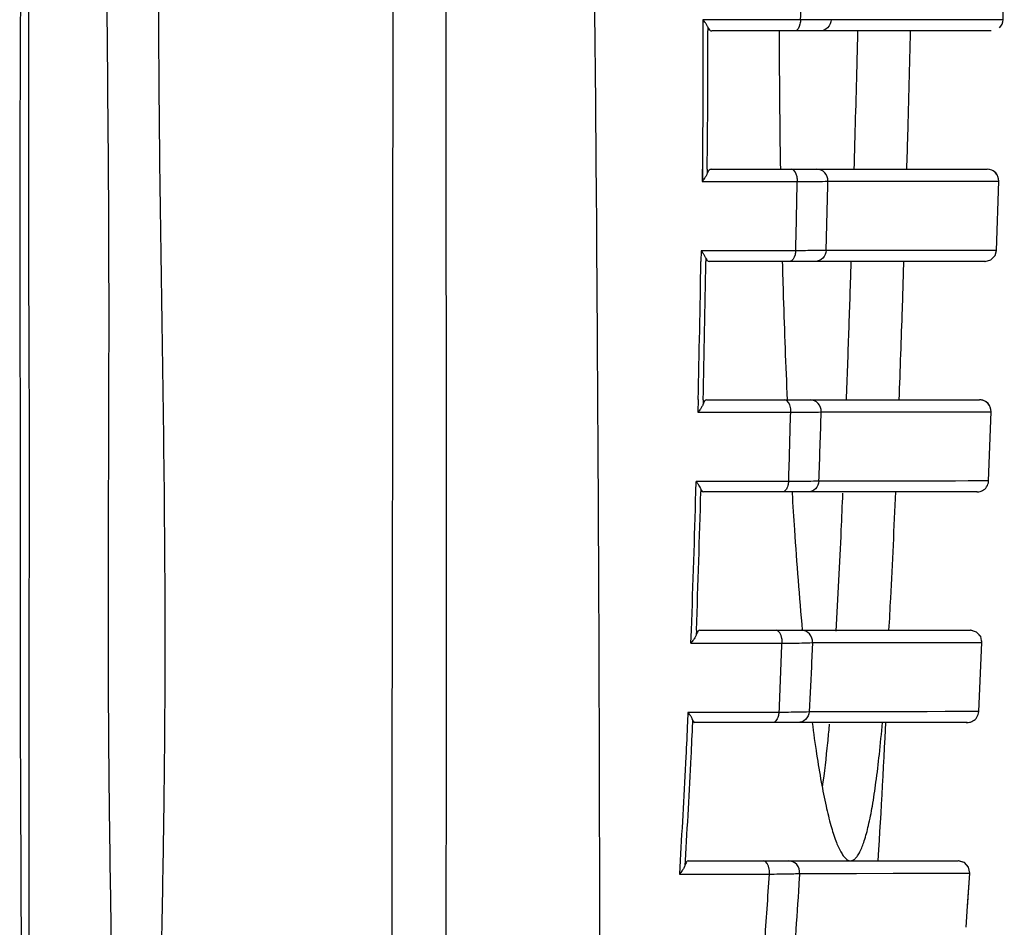
# Model space of a CAD drawing. Units: inches. Extents: x 8654 to 11959, y 1062 to 3149.
# Drawn here: x 11057 to 11100, y 2675 to 2714 of the extents above; entities that cross this region are included whole.
import ezdxf

# ---------------------------------------------------------------- set-up
doc = ezdxf.new("R2010")
doc.units = ezdxf.units.IN
doc.header["$MEASUREMENT"] = 0
doc.layers.add('02___PRT_ALL_AXES', color=7, linetype='Continuous')
doc.layers.add('06___PRT_ALL_SURFS', color=7, linetype='Continuous')

msp = doc.modelspace()

# ---------------------------------------------------------------- linework, layer by layer
at = {"color": 250, "linetype": 'Continuous'}
for p, q in [((11099.194, 2703.667), (11099.197, 2703.667)), ((11099.2, 2703.667), (11099.202, 2703.667)), ((11098.85, 2693.667), (11098.856, 2693.667)), ((11098.377, 2683.667), (11098.431, 2683.667)), ((11098.041, 2677.667), (11098.041, 2677.667)), ((11098.041, 2677.667), (11098.041, 2677.667)), ((11098.303, 2677.592), (11098.041, 2677.667)), ((11098.49, 2677.385), (11098.303, 2677.592))]:
    msp.add_line(p, q, dxfattribs=at)
msp.add_lwpolyline([(11099.02, 2687.386), (11098.838, 2687.59), (11098.572, 2687.667)], dxfattribs=at)
for centre, start in [((11099.298, 2707.167), 26.8931), ((11098.965, 2697.167), 26.6028)]:
    msp.add_arc(centre, 0.5, start, 90, dxfattribs=at)
at = {"layer": '02___PRT_ALL_AXES', "color": 250, "linetype": 'Continuous'}
for p, q in [((11099.987, 2714.156), (11100.039, 2717.16)), ((11086.961, 2714.154), (11086.961, 2713.667)), ((11086.963, 2714.154), (11086.962, 2713.667)), ((11091.194, 2714.153), (11086.963, 2714.154)), ((11099.571, 2714.154), (11092.519, 2714.156)), ((11097.783, 2714.151), (11096.613, 2714.151)), ((11099.987, 2714.156), (11099.571, 2714.154)), ((11099.982, 2714.156), (11099.753, 2714.155)), ((11087.177, 2713.83), (11087.177, 2713.667)), ((11087.177, 2713.83), (11087.177, 2713.667)), ((11099.476, 2713.667), (11087.342, 2713.667)), ((11086.931, 2707.67), (11086.925, 2707.141)), ((11086.94, 2707.671), (11086.937, 2707.142)), ((11087.146, 2707.668), (11087.144, 2707.48)), ((11087.146, 2707.668), (11087.144, 2707.48)), ((11087.313, 2707.667), (11099.298, 2707.667)), ((11086.925, 2707.141), (11091.06, 2707.14)), ((11092.386, 2707.149), (11099.797, 2707.151)), ((11095.588, 2707.146), (11097.809, 2707.146)), ((11099.291, 2707.149), (11099.587, 2707.15)), ((11099.587, 2707.15), (11099.791, 2707.151)), ((11099.702, 2704.15), (11099.797, 2707.151)), ((11086.883, 2704.136), (11086.875, 2703.673)), ((11086.883, 2704.136), (11086.875, 2703.673)), ((11090.985, 2704.135), (11086.883, 2704.136)), ((11099.702, 2704.15), (11092.309, 2704.146)), ((11095.833, 2704.144), (11094.978, 2704.144)), ((11099.697, 2704.15), (11099.638, 2704.15)), ((11087.093, 2703.809), (11087.091, 2703.669)), ((11087.093, 2703.809), (11087.091, 2703.669)), ((11099.202, 2703.667), (11087.227, 2703.667)), ((11095.617, 2701.612), (11095.686, 2703.667)), ((11086.755, 2697.675), (11086.742, 2697.125)), ((11086.755, 2697.675), (11086.742, 2697.125)), ((11086.971, 2697.67), (11086.967, 2697.475)), ((11086.971, 2697.67), (11086.967, 2697.475)), ((11087.124, 2697.667), (11098.965, 2697.667)), ((11086.742, 2697.125), (11090.777, 2697.124)), ((11092.098, 2697.141), (11099.465, 2697.149)), ((11097.594, 2697.143), (11098.304, 2697.144)), ((11098.304, 2697.144), (11098.818, 2697.145)), ((11098.818, 2697.145), (11099.136, 2697.147)), ((11099.136, 2697.147), (11099.305, 2697.148)), ((11099.305, 2697.148), (11099.448, 2697.149)), ((11099.356, 2694.148), (11099.465, 2697.149)), ((11099.448, 2697.149), (11099.461, 2697.149)), ((11086.653, 2693.676), (11086.666, 2694.121)), ((11086.654, 2693.676), (11086.666, 2694.121)), ((11090.676, 2694.12), (11086.666, 2694.121)), ((11099.356, 2694.148), (11091.995, 2694.139)), ((11097.921, 2694.142), (11097.157, 2694.141)), ((11098.473, 2694.144), (11097.921, 2694.142)), ((11098.888, 2694.145), (11098.473, 2694.144)), ((11099.154, 2694.146), (11098.888, 2694.145)), ((11099.301, 2694.147), (11099.154, 2694.146)), ((11099.352, 2694.148), (11099.301, 2694.147)), ((11086.873, 2693.792), (11086.87, 2693.67)), ((11086.873, 2693.792), (11086.87, 2693.67)), ((11098.856, 2693.667), (11086.985, 2693.667)), ((11090.827, 2693.667), (11090.83, 2693.621)), ((11090.827, 2693.667), (11090.83, 2693.619)), ((11086.44, 2687.11), (11086.461, 2687.68)), ((11086.44, 2687.11), (11086.462, 2687.679)), ((11086.678, 2687.672), (11086.67, 2687.469)), ((11086.678, 2687.672), (11086.67, 2687.469)), ((11086.82, 2687.667), (11098.572, 2687.667)), ((11086.44, 2687.11), (11090.4, 2687.109)), ((11091.715, 2687.133), (11099.071, 2687.144)), ((11097.424, 2687.138), (11098.066, 2687.14)), ((11098.066, 2687.14), (11098.532, 2687.141)), ((11098.532, 2687.141), (11098.833, 2687.143)), ((11098.833, 2687.143), (11099.037, 2687.144)), ((11098.93, 2684.142), (11099.071, 2687.144)), ((11099.037, 2687.144), (11099.068, 2687.144)), ((11086.312, 2684.105), (11086.292, 2683.682)), ((11086.312, 2684.105), (11086.293, 2683.682)), ((11090.258, 2684.104), (11086.312, 2684.105)), ((11098.93, 2684.142), (11091.57, 2684.129)), ((11092.066, 2684.129), (11091.57, 2684.129)), ((11092.633, 2684.129), (11092.066, 2684.129)), ((11093.287, 2684.129), (11092.633, 2684.129)), ((11094.029, 2684.13), (11093.287, 2684.129)), ((11098.051, 2684.138), (11097.468, 2684.137)), ((11098.492, 2684.14), (11098.051, 2684.138)), ((11098.757, 2684.141), (11098.492, 2684.14)), ((11098.927, 2684.142), (11098.757, 2684.141)), ((11086.513, 2683.778), (11086.508, 2683.671)), ((11086.513, 2683.778), (11086.508, 2683.671)), ((11098.431, 2683.667), (11086.607, 2683.667)), ((11098.43, 2683.667), (11098.431, 2683.667)), ((11092.442, 2683.597), (11092.436, 2683.53)), ((11094.566, 2677.667), (11094.596, 2678.153)), ((11085.974, 2677.686), (11085.941, 2677.093)), ((11086.19, 2677.674), (11086.178, 2677.46)), ((11086.325, 2677.667), (11098.041, 2677.667)), ((11098.049, 2677.666), (11098.04, 2677.667)), ((11085.941, 2677.093), (11089.847, 2677.093)), ((11091.155, 2677.121), (11098.54, 2677.135)), ((11097.407, 2677.131), (11097.93, 2677.133)), ((11097.93, 2677.133), (11098.264, 2677.134)), ((11098.264, 2677.134), (11098.535, 2677.135)), ((11098.445, 2675.655), (11098.54, 2677.135)), ((11098.387, 2674.782), (11098.448, 2675.701))]:
    msp.add_line(p, q, dxfattribs=at)
for points in [[(11096.613, 2714.151), (11095.467, 2714.151), (11094.889, 2714.152), (11094.304, 2714.152), (11093.714, 2714.153), (11093.119, 2714.155), (11092.519, 2714.156)], [(11099.753, 2714.155), (11099.291, 2714.153), (11098.887, 2714.153), (11098.366, 2714.152), (11097.783, 2714.151)], [(11099.987, 2714.156), (11099.987, 2714.156), (11099.982, 2714.156)], [(11092.386, 2707.149), (11092.934, 2707.148), (11093.455, 2707.147), (11093.985, 2707.146), (11094.518, 2707.146), (11095.053, 2707.145), (11095.588, 2707.146)], [(11097.809, 2707.146), (11098.32, 2707.147), (11098.734, 2707.148), (11099.291, 2707.149)], [(11099.791, 2707.151), (11099.796, 2707.151), (11099.797, 2707.151)], [(11094.978, 2704.144), (11094.142, 2704.144), (11093.735, 2704.144), (11093.319, 2704.144), (11092.857, 2704.145), (11092.309, 2704.146)], [(11097.645, 2704.145), (11096.717, 2704.144), (11096.27, 2704.144), (11095.833, 2704.144)], [(11099.638, 2704.15), (11099.375, 2704.148), (11099.185, 2704.148), (11098.914, 2704.147), (11098.55, 2704.146), (11098.113, 2704.145), (11097.645, 2704.145)], [(11099.202, 2703.667), (11099.454, 2703.735), (11099.638, 2703.921), (11099.702, 2704.15)], [(11099.702, 2704.15), (11099.701, 2704.15), (11099.697, 2704.15)], [(11092.098, 2697.141), (11092.838, 2697.14), (11093.543, 2697.139), (11094.267, 2697.139), (11094.964, 2697.14), (11095.593, 2697.14), (11096.162, 2697.141), (11096.689, 2697.142), (11097.594, 2697.143)], [(11099.461, 2697.149), (11099.463, 2697.149), (11099.465, 2697.149), (11099.465, 2697.149)], [(11097.157, 2694.141), (11094.489, 2694.138), (11093.88, 2694.138), (11093.25, 2694.138), (11092.611, 2694.138), (11091.995, 2694.139)], [(11098.856, 2693.667), (11098.886, 2693.667), (11098.935, 2693.673), (11098.987, 2693.684), (11099.04, 2693.702), (11099.093, 2693.726), (11099.143, 2693.757), (11099.191, 2693.795), (11099.234, 2693.839), (11099.272, 2693.889), (11099.304, 2693.945), (11099.329, 2694.005), (11099.347, 2694.07), (11099.355, 2694.138), (11099.356, 2694.148)], [(11099.356, 2694.148), (11099.356, 2694.148), (11099.352, 2694.148)], [(11099.071, 2687.144), (11099.019, 2687.391), (11098.838, 2687.59), (11098.58, 2687.666)], [(11091.715, 2687.133), (11092.349, 2687.132), (11092.961, 2687.132), (11093.601, 2687.133), (11094.257, 2687.133), (11094.905, 2687.134), (11095.518, 2687.135)], [(11095.518, 2687.135), (11096.599, 2687.137), (11097.424, 2687.138)], [(11099.068, 2687.144), (11099.071, 2687.144), (11099.071, 2687.144)], [(11097.468, 2684.137), (11096.695, 2684.135), (11096.254, 2684.134), (11094.029, 2684.13)], [(11098.431, 2683.667), (11098.476, 2683.669), (11098.526, 2683.676), (11098.577, 2683.688), (11098.629, 2683.707), (11098.679, 2683.733), (11098.728, 2683.764), (11098.773, 2683.802), (11098.814, 2683.846), (11098.851, 2683.895), (11098.881, 2683.95), (11098.905, 2684.009), (11098.922, 2684.073), (11098.93, 2684.142)], [(11098.93, 2684.142), (11098.93, 2684.142), (11098.927, 2684.142)], [(11094.596, 2678.153), (11094.619, 2678.541), (11094.642, 2678.931), (11094.666, 2679.325), (11094.689, 2679.723), (11094.712, 2680.123), (11094.735, 2680.526), (11094.757, 2680.932), (11094.78, 2681.34), (11094.802, 2681.752), (11094.824, 2682.166), (11094.846, 2682.583), (11094.868, 2683.002), (11094.902, 2683.667)], [(11098.54, 2677.135), (11098.49, 2677.387), (11098.309, 2677.589), (11098.049, 2677.666)], [(11091.155, 2677.121), (11091.521, 2677.12), (11091.887, 2677.12), (11092.282, 2677.12), (11092.704, 2677.121), (11093.154, 2677.121), (11093.632, 2677.122), (11095.219, 2677.126)], [(11095.219, 2677.126), (11096.273, 2677.128), (11096.701, 2677.129), (11097.407, 2677.131)], [(11098.535, 2677.135), (11098.539, 2677.135), (11098.54, 2677.135)], [(11098.54, 2677.135), (11098.54, 2677.135), (11098.54, 2677.135), (11098.54, 2677.135), (11098.54, 2677.135)]]:
    msp.add_lwpolyline(points, dxfattribs=at)
for centre, radius, start, end in [((10490.946, 2720.037), 600.285, 359.438342, 359.725269), ((11099.487, 2714.167), 0.5, 312.8631, 358.7835), ((10584.525, 2713.243), 502.653, 359.36448, 0.04825), ((11099.298, 2707.167), 0.5, 358.2259, 90), ((10134.203, 2725.465), 957.026, 358.722874, 358.902812), ((10205.181, 2727.286), 887.432, 358.505872, 358.699743), ((10138.369, 2719.669), 948.641, 358.671459, 359.033779), ((10145.457, 2719.465), 941.766, 358.673925, 359.038972), ((9461.567, 2757.019), 1634.989, 357.919627, 358.057983), ((11098.965, 2697.167), 0.5, 357.9723, 90), ((9739.331, 2734.151), 1351.945, 358.303211, 358.430571), ((9911.22, 2734.899), 1181.48, 358.022975, 358.168584), ((10475.992, 2710.246), 610.887, 357.882977, 358.445688), ((10479.686, 2710.119), 607.407, 357.88209, 358.448188), ((10513.471, 2708.793), 577.326, 357.549029, 357.847418), ((11098.568, 2687.167), 0.5, 357.4589, 5.474), ((10071.284, 2744.152), 1020.768, 356.064204, 356.233219)]:
    msp.add_arc(centre, radius, start, end, dxfattribs=at)
for points, knots in [([(11057.351, 2720.667), (11057.351, 2719.281), (11057.349, 2716.51), (11057.334, 2712.355), (11057.316, 2708.203), (11057.31, 2702.683), (11057.341, 2695.812), (11057.328, 2688.962), (11057.334, 2683.508), (11057.352, 2679.437), (11057.373, 2675.376), (11057.374, 2671.326), (11057.343, 2667.296), (11057.324, 2663.305), (11057.334, 2660.017), (11057.346, 2657.431), (11057.353, 2656.156), (11057.362, 2655.524)], [0, 0, 0, 0, 0.063812, 0.127611, 0.191364, 0.25502, 0.38182, 0.507799, 0.570475, 0.632966, 0.695307, 0.757509, 0.819475, 0.880905, 0.941298, 0.970909, 1, 1, 1, 1]), ([(11057.706, 2720.667), (11057.706, 2719.282), (11057.705, 2716.514), (11057.696, 2712.363), (11057.687, 2708.215), (11057.694, 2702.701), (11057.736, 2695.837), (11057.714, 2688.993), (11057.702, 2683.544), (11057.704, 2679.475), (11057.714, 2675.417), (11057.72, 2671.371), (11057.709, 2667.347), (11057.713, 2663.361), (11057.725, 2660.076), (11057.715, 2657.804), (11057.707, 2656.527), (11057.698, 2655.894), (11057.695, 2655.579)], [0, 0, 0, 0, 0.063803, 0.127592, 0.191334, 0.254976, 0.381749, 0.507726, 0.570413, 0.632918, 0.695265, 0.757453, 0.81938, 0.880764, 0.941159, 0.970815, 0.985471, 1, 1, 1, 1]), ([(11061.273, 2657.131), (11061.264, 2657.288), (11061.276, 2657.606), (11061.279, 2658.081), (11061.286, 2658.558), (11061.294, 2659.196), (11061.303, 2659.994), (11061.313, 2660.954), (11061.322, 2661.917), (11061.332, 2663.205), (11061.342, 2664.818), (11061.345, 2666.759), (11061.341, 2669.358), (11061.319, 2672.619), (11061.256, 2676.547), (11061.2, 2680.495), (11061.167, 2684.462), (11061.157, 2689.782), (11061.185, 2696.462), (11061.198, 2704.507), (11061.127, 2712.579), (11061.077, 2717.969), (11061.079, 2720.667)], [0, 0, 0, 0, 0.007465, 0.014958, 0.022465, 0.029984, 0.045057, 0.060173, 0.075326, 0.090513, 0.12097, 0.151521, 0.182156, 0.243665, 0.305487, 0.367637, 0.430091, 0.492801, 0.618835, 0.745507, 0.872632, 1, 1, 1, 1]), ([(11063.477, 2658.02), (11063.464, 2658.331), (11063.431, 2658.952), (11063.38, 2660.202), (11063.338, 2661.774), (11063.317, 2663.67), (11063.319, 2666.221), (11063.369, 2669.43), (11063.463, 2673.297), (11063.538, 2677.185), (11063.615, 2682.398), (11063.642, 2688.944), (11063.564, 2696.829), (11063.433, 2704.75), (11063.34, 2712.7), (11063.338, 2718.009), (11063.337, 2720.667)], [0, 0, 0, 0, 0.01489, 0.029817, 0.059876, 0.090167, 0.120641, 0.182015, 0.243804, 0.305886, 0.368215, 0.493447, 0.619312, 0.745775, 0.872757, 1, 1, 1, 1]), ([(11073.461, 2665.054), (11073.455, 2665.195), (11073.457, 2665.479), (11073.457, 2666.046), (11073.459, 2666.758), (11073.461, 2667.611), (11073.463, 2668.751), (11073.465, 2670.177), (11073.467, 2671.891), (11073.469, 2673.607), (11073.471, 2675.901), (11073.474, 2678.774), (11073.479, 2682.23), (11073.486, 2686.855), (11073.497, 2692.657), (11073.507, 2699.636), (11073.512, 2706.636), (11073.514, 2713.648), (11073.514, 2718.326), (11073.515, 2720.667)], [0, 0, 0, 0, 0.007632, 0.015297, 0.030636, 0.045988, 0.061353, 0.092119, 0.122933, 0.153793, 0.1847, 0.246655, 0.308796, 0.37111, 0.496184, 0.621735, 0.747633, 0.873759, 1, 1, 1, 1]), ([(11075.814, 2665.479), (11075.81, 2665.761), (11075.813, 2666.326), (11075.81, 2667.456), (11075.811, 2668.87), (11075.812, 2670.57), (11075.814, 2672.842), (11075.82, 2675.688), (11075.832, 2680.257), (11075.838, 2685.989), (11075.832, 2695.203), (11075.822, 2706.766), (11075.822, 2716.027), (11075.819, 2720.667)], [0, 0, 0, 0, 0.015335, 0.030686, 0.06143, 0.092227, 0.123077, 0.184923, 0.24695, 0.371469, 0.496521, 0.747817, 1, 1, 1, 1]), ([(11082.164, 2720.667), (11082.284, 2713.712), (11082.376, 2700.519), (11082.461, 2684.485), (11082.473, 2672.632), (11082.485, 2664.259), (11082.506, 2655.999), (11082.474, 2650.513), (11082.453, 2647.785)], [0, 0, 0, 0, 0.286311, 0.543019, 0.659999, 0.774203, 0.887685, 1, 1, 1, 1]), ([(11087.097, 2713.977), (11087.087, 2713.991), (11087.046, 2714.052), (11086.999, 2714.111), (11086.963, 2714.154)], [0, 0, 0, 0, 0.237132, 1, 1, 1, 1]), ([(11087.177, 2713.83), (11087.172, 2713.842), (11087.149, 2713.893), (11087.121, 2713.941), (11087.097, 2713.977)], [0, 0, 0, 0, 0.226676, 1, 1, 1, 1]), ([(11091.194, 2714.153), (11091.194, 2714.09), (11091.178, 2713.913), (11091.059, 2713.667), (11090.931, 2713.667)], [0, 0, 0, 0, 0.328569, 1, 1, 1, 1]), ([(11092.519, 2714.156), (11092.454, 2714.156), (11092.012, 2714.153), (11091.571, 2714.153), (11091.194, 2714.153)], [0, 0, 0, 0, 0.147107, 1, 1, 1, 1]), ([(11092.519, 2714.156), (11092.516, 2714.031), (11092.415, 2713.774), (11092.157, 2713.667), (11092.035, 2713.667)], [0, 0, 0, 0, 0.505629, 1, 1, 1, 1]), ([(11086.961, 2713.667), (11086.961, 2713.162), (11086.958, 2711.163), (11086.95, 2709.164), (11086.94, 2707.671)], [0, 0, 0, 0, 0.252779, 1, 1, 1, 1]), ([(11087.177, 2713.83), (11087.187, 2713.804), (11087.22, 2713.735), (11087.29, 2713.667), (11087.342, 2713.667)], [0, 0, 0, 0, 0.34877, 1, 1, 1, 1]), ([(11090.269, 2713.667), (11090.27, 2713.16), (11090.277, 2711.16), (11090.297, 2709.16), (11090.321, 2707.667)], [0, 0, 0, 0, 0.253048, 1, 1, 1, 1]), ([(11093.67, 2713.666), (11093.659, 2713.159), (11093.611, 2711.156), (11093.554, 2709.153), (11093.51, 2707.657)], [0, 0, 0, 0, 0.25307, 1, 1, 1, 1]), ([(11095.811, 2707.667), (11095.826, 2708.16), (11095.884, 2710.16), (11095.937, 2712.16), (11095.971, 2713.667)], [0, 0, 0, 0, 0.246593, 1, 1, 1, 1]), ([(11087.313, 2707.667), (11087.298, 2707.667), (11087.253, 2707.654), (11087.191, 2707.587), (11087.16, 2707.521), (11087.144, 2707.48)], [0, 0, 0, 0, 0.170667, 0.503544, 1, 1, 1, 1]), ([(11091.06, 2707.14), (11091.062, 2707.206), (11091.053, 2707.396), (11090.933, 2707.667), (11090.796, 2707.667)], [0, 0, 0, 0, 0.327027, 1, 1, 1, 1]), ([(11092.386, 2707.149), (11092.39, 2707.279), (11092.295, 2707.551), (11092.028, 2707.667), (11091.9, 2707.667)], [0, 0, 0, 0, 0.505224, 1, 1, 1, 1]), ([(11087.064, 2707.325), (11087.054, 2707.309), (11087.011, 2707.246), (11086.963, 2707.185), (11086.925, 2707.141)], [0, 0, 0, 0, 0.238519, 1, 1, 1, 1]), ([(11087.144, 2707.48), (11087.14, 2707.468), (11087.117, 2707.414), (11087.088, 2707.363), (11087.064, 2707.325)], [0, 0, 0, 0, 0.228704, 1, 1, 1, 1]), ([(11091.06, 2707.14), (11091.341, 2707.14), (11091.783, 2707.142), (11092.225, 2707.144), (11092.386, 2707.149)], [0, 0, 0, 0, 0.635055, 1, 1, 1, 1]), ([(11087.017, 2703.955), (11087.008, 2703.97), (11086.966, 2704.032), (11086.92, 2704.092), (11086.883, 2704.136)], [0, 0, 0, 0, 0.2356, 1, 1, 1, 1]), ([(11092.309, 2704.146), (11092.149, 2704.141), (11091.707, 2704.137), (11091.266, 2704.135), (11090.985, 2704.135)], [0, 0, 0, 0, 0.36336, 1, 1, 1, 1]), ([(11092.309, 2704.146), (11092.304, 2704.022), (11092.199, 2703.771), (11091.945, 2703.667), (11091.823, 2703.667)], [0, 0, 0, 0, 0.504838, 1, 1, 1, 1]), ([(11087.093, 2703.809), (11087.089, 2703.82), (11087.068, 2703.871), (11087.04, 2703.919), (11087.017, 2703.955)], [0, 0, 0, 0, 0.223474, 1, 1, 1, 1]), ([(11087.093, 2703.809), (11087.102, 2703.786), (11087.127, 2703.727), (11087.183, 2703.667), (11087.227, 2703.667)], [0, 0, 0, 0, 0.3542, 1, 1, 1, 1]), ([(11090.985, 2704.135), (11090.983, 2704.074), (11090.965, 2703.901), (11090.845, 2703.667), (11090.72, 2703.667)], [0, 0, 0, 0, 0.328248, 1, 1, 1, 1]), ([(11090.405, 2703.667), (11090.418, 2703.151), (11090.475, 2701.151), (11090.55, 2699.151), (11090.617, 2697.667)], [0, 0, 0, 0, 0.257575, 1, 1, 1, 1]), ([(11093.384, 2703.662), (11093.379, 2703.492), (11093.357, 2702.82), (11093.334, 2702.147), (11093.317, 2701.645)], [0, 0, 0, 0, 0.252209, 1, 1, 1, 1]), ([(11093.317, 2701.645), (11093.305, 2701.303), (11093.259, 2699.968), (11093.212, 2698.632), (11093.176, 2697.638)], [0, 0, 0, 0, 0.255524, 1, 1, 1, 1]), ([(11086.885, 2697.314), (11086.875, 2697.298), (11086.831, 2697.233), (11086.782, 2697.171), (11086.742, 2697.125)], [0, 0, 0, 0, 0.238808, 1, 1, 1, 1]), ([(11086.967, 2697.475), (11086.962, 2697.462), (11086.94, 2697.406), (11086.91, 2697.354), (11086.885, 2697.314)], [0, 0, 0, 0, 0.228846, 1, 1, 1, 1]), ([(11087.124, 2697.667), (11087.093, 2697.667), (11087.016, 2697.606), (11086.985, 2697.527), (11086.967, 2697.475)], [0, 0, 0, 0, 0.360798, 1, 1, 1, 1]), ([(11090.777, 2697.124), (11090.78, 2697.192), (11090.773, 2697.386), (11090.652, 2697.667), (11090.511, 2697.667)], [0, 0, 0, 0, 0.325692, 1, 1, 1, 1]), ([(11092.098, 2697.141), (11092.104, 2697.272), (11092.01, 2697.549), (11091.74, 2697.667), (11091.611, 2697.667)], [0, 0, 0, 0, 0.504629, 1, 1, 1, 1]), ([(11090.777, 2697.124), (11091.059, 2697.125), (11091.499, 2697.128), (11091.939, 2697.133), (11092.098, 2697.141)], [0, 0, 0, 0, 0.63959, 1, 1, 1, 1]), ([(11086.762, 2693.994), (11086.755, 2694.005), (11086.724, 2694.048), (11086.692, 2694.09), (11086.666, 2694.121)], [0, 0, 0, 0, 0.240341, 1, 1, 1, 1]), ([(11086.873, 2693.792), (11086.868, 2693.808), (11086.838, 2693.879), (11086.797, 2693.945), (11086.762, 2693.994)], [0, 0, 0, 0, 0.215058, 1, 1, 1, 1]), ([(11090.676, 2694.12), (11090.673, 2694.06), (11090.658, 2693.961), (11090.612, 2693.833), (11090.547, 2693.723), (11090.462, 2693.667), (11090.409, 2693.667)], [0, 0, 0, 0, 0.316148, 0.531478, 0.717317, 1, 1, 1, 1]), ([(11091.995, 2694.139), (11091.837, 2694.13), (11091.397, 2694.125), (11090.957, 2694.121), (11090.676, 2694.12)], [0, 0, 0, 0, 0.359104, 1, 1, 1, 1]), ([(11091.995, 2694.139), (11091.988, 2694.016), (11091.881, 2693.768), (11091.628, 2693.667), (11091.508, 2693.667)], [0, 0, 0, 0, 0.504244, 1, 1, 1, 1]), ([(11086.873, 2693.792), (11086.88, 2693.773), (11086.9, 2693.722), (11086.948, 2693.667), (11086.985, 2693.667)], [0, 0, 0, 0, 0.358191, 1, 1, 1, 1]), ([(11090.83, 2693.619), (11090.862, 2693.088), (11090.988, 2691.102), (11091.14, 2689.118), (11091.271, 2687.667)], [0, 0, 0, 0, 0.267493, 1, 1, 1, 1]), ([(11093.021, 2693.62), (11092.999, 2693.086), (11092.914, 2691.089), (11092.816, 2689.092), (11092.731, 2687.631)], [0, 0, 0, 0, 0.267747, 1, 1, 1, 1]), ([(11095.035, 2687.667), (11095.062, 2688.13), (11095.172, 2690.129), (11095.262, 2692.129), (11095.325, 2693.667)], [0, 0, 0, 0, 0.231662, 1, 1, 1, 1]), ([(11086.82, 2687.667), (11086.79, 2687.667), (11086.717, 2687.6), (11086.688, 2687.522), (11086.67, 2687.469)], [0, 0, 0, 0, 0.349322, 1, 1, 1, 1]), ([(11090.4, 2687.109), (11090.405, 2687.178), (11090.401, 2687.377), (11090.277, 2687.667), (11090.133, 2687.667)], [0, 0, 0, 0, 0.324397, 1, 1, 1, 1]), ([(11091.715, 2687.133), (11091.724, 2687.265), (11091.632, 2687.547), (11091.358, 2687.667), (11091.228, 2687.667)], [0, 0, 0, 0, 0.504175, 1, 1, 1, 1]), ([(11086.588, 2687.303), (11086.577, 2687.287), (11086.532, 2687.22), (11086.481, 2687.156), (11086.44, 2687.11)], [0, 0, 0, 0, 0.239182, 1, 1, 1, 1]), ([(11086.67, 2687.469), (11086.666, 2687.456), (11086.643, 2687.398), (11086.613, 2687.344), (11086.588, 2687.303)], [0, 0, 0, 0, 0.229195, 1, 1, 1, 1]), ([(11090.4, 2687.109), (11090.682, 2687.11), (11091.121, 2687.115), (11091.559, 2687.121), (11091.715, 2687.133)], [0, 0, 0, 0, 0.643306, 1, 1, 1, 1]), ([(11091.713, 2687.132), (11091.702, 2686.875), (11091.657, 2685.874), (11091.609, 2684.874), (11091.572, 2684.13)], [0, 0, 0, 0, 0.256591, 1, 1, 1, 1]), ([(11086.444, 2683.92), (11086.435, 2683.935), (11086.394, 2683.999), (11086.349, 2684.06), (11086.312, 2684.105)], [0, 0, 0, 0, 0.232926, 1, 1, 1, 1]), ([(11090.258, 2684.104), (11090.254, 2684.046), (11090.238, 2683.95), (11090.191, 2683.826), (11090.126, 2683.72), (11090.042, 2683.667), (11089.99, 2683.667)], [0, 0, 0, 0, 0.315627, 0.530018, 0.715324, 1, 1, 1, 1]), ([(11091.57, 2684.129), (11091.415, 2684.117), (11090.977, 2684.111), (11090.54, 2684.105), (11090.258, 2684.104)], [0, 0, 0, 0, 0.355771, 1, 1, 1, 1]), ([(11091.57, 2684.129), (11091.561, 2684.008), (11091.451, 2683.765), (11091.202, 2683.667), (11091.083, 2683.667)], [0, 0, 0, 0, 0.503792, 1, 1, 1, 1]), ([(11086.293, 2683.682), (11086.269, 2683.181), (11086.171, 2681.182), (11086.059, 2679.184), (11085.975, 2677.686)], [0, 0, 0, 0, 0.250211, 1, 1, 1, 1]), ([(11086.508, 2683.671), (11086.485, 2683.171), (11086.386, 2681.171), (11086.275, 2679.173), (11086.19, 2677.674)], [0, 0, 0, 0, 0.250217, 1, 1, 1, 1]), ([(11086.513, 2683.778), (11086.51, 2683.789), (11086.491, 2683.838), (11086.465, 2683.885), (11086.444, 2683.92)], [0, 0, 0, 0, 0.217814, 1, 1, 1, 1]), ([(11086.513, 2683.778), (11086.519, 2683.761), (11086.535, 2683.716), (11086.575, 2683.667), (11086.607, 2683.667)], [0, 0, 0, 0, 0.362112, 1, 1, 1, 1]), ([(11091.701, 2683.667), (11091.761, 2683.206), (11091.881, 2682.341), (11092.079, 2681.132), (11092.284, 2680.1), (11092.492, 2679.248), (11092.701, 2678.58), (11092.885, 2678.141), (11093.042, 2677.89), (11093.166, 2677.74), (11093.291, 2677.667), (11093.368, 2677.667)], [0, 0, 0, 0, 0.219077, 0.41178, 0.577261, 0.715064, 0.824992, 0.90733, 0.938577, 0.963754, 1, 1, 1, 1]), ([(11093.368, 2677.667), (11093.404, 2677.667), (11093.481, 2677.686), (11093.585, 2677.766), (11093.684, 2677.89), (11093.827, 2678.141), (11093.989, 2678.58), (11094.164, 2679.249), (11094.33, 2680.1), (11094.485, 2681.133), (11094.628, 2682.341), (11094.711, 2683.206), (11094.752, 2683.667)], [0, 0, 0, 0, 0.016776, 0.03653, 0.06129, 0.092102, 0.173677, 0.283124, 0.420787, 0.586509, 0.779852, 1, 1, 1, 1]), ([(11092.436, 2683.53), (11092.414, 2683.283), (11092.329, 2682.391), (11092.228, 2681.5), (11092.136, 2680.858)], [0, 0, 0, 0, 0.276134, 1, 1, 1, 1]), ([(11086.325, 2677.667), (11086.295, 2677.667), (11086.224, 2677.593), (11086.196, 2677.515), (11086.178, 2677.46)], [0, 0, 0, 0, 0.339459, 1, 1, 1, 1]), ([(11089.847, 2677.093), (11089.853, 2677.163), (11089.852, 2677.367), (11089.727, 2677.667), (11089.579, 2677.667)], [0, 0, 0, 0, 0.323129, 1, 1, 1, 1]), ([(11091.155, 2677.121), (11091.167, 2677.254), (11091.078, 2677.543), (11090.8, 2677.667), (11090.668, 2677.667)], [0, 0, 0, 0, 0.503874, 1, 1, 1, 1]), ([(11086.093, 2677.29), (11086.083, 2677.273), (11086.036, 2677.204), (11085.983, 2677.14), (11085.941, 2677.093)], [0, 0, 0, 0, 0.23969, 1, 1, 1, 1]), ([(11086.178, 2677.46), (11086.174, 2677.446), (11086.151, 2677.387), (11086.12, 2677.331), (11086.093, 2677.29)], [0, 0, 0, 0, 0.229835, 1, 1, 1, 1]), ([(11089.847, 2677.093), (11090.129, 2677.094), (11090.506, 2677.096), (11090.942, 2677.108), (11091.096, 2677.115), (11091.155, 2677.121)], [0, 0, 0, 0, 0.645942, 0.863888, 1, 1, 1, 1]), ([(11091.154, 2677.12), (11091.138, 2676.867), (11091.073, 2675.867), (11091.007, 2674.867), (11090.957, 2674.12)], [0, 0, 0, 0, 0.252554, 1, 1, 1, 1])]:
    msp.add_open_spline(points, degree=3, knots=knots, dxfattribs=at)
at = {"layer": '06___PRT_ALL_SURFS', "color": 250, "linetype": 'Continuous'}
for p, q in [((11099.356, 2694.148), (11099.465, 2697.149)), ((11098.93, 2684.142), (11099.071, 2687.144)), ((11098.448, 2675.701), (11098.54, 2677.135))]:
    msp.add_line(p, q, dxfattribs=at)

doc.saveas('drawing.dxf')
